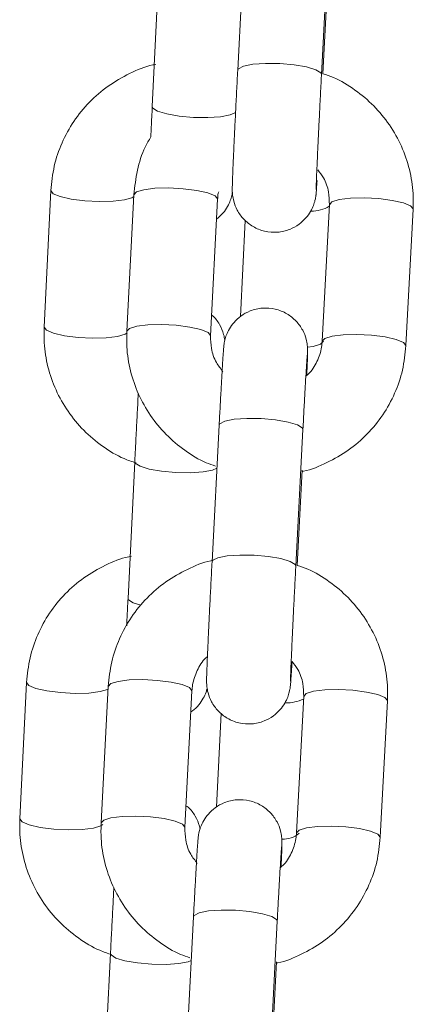
# Model space of a CAD drawing. Units: millimetres. Extents: x 4.3 to 14, y 0.2 to 14.9.
# Drawn here: x 7.7 to 7.8, y 11.5 to 11.6 of the extents above; entities that cross this region are included whole.
import ezdxf

# ---------------------------------------------------------------- set-up
doc = ezdxf.new("R2010")
doc.units = ezdxf.units.MM

# ---------------------------------------------------------------- blocks, each defined once
blk = doc.blocks.new('K078_A-A')
at = {"color": 7, "linetype": 'Continuous', "lineweight": 15}
for p, q in [((5319.425985186318, 5563.558727072899), (5319.425474910954, 5563.5489588849)), ((5319.431466727475, 5563.54864590091), (5319.431977002839, 5563.558414029305)), ((5319.419844954232, 5563.556115674202), (5319.419362991074, 5563.546346055691)), ((5319.431567340115, 5563.548700975602), (5319.431904881219, 5563.555162774746)), ((5319.412107019642, 5563.540336596196), (5319.411625056485, 5563.530566977684)), ((5319.418048649052, 5563.540043520157), (5319.417538373688, 5563.530275391762)), ((5319.423530190209, 5563.529962348168), (5319.424040465573, 5563.539730536168)), ((5319.432030289391, 5563.539333450024), (5319.431520014027, 5563.529565262024)), ((5319.437511830548, 5563.529252278035), (5319.438022105912, 5563.53902040643)), ((5319.426018624524, 5563.538205908959), (5319.425680070141, 5563.531343030159)), ((5319.424148111561, 5563.523561643784), (5319.423637836197, 5563.513793515389)), ((5319.429629652718, 5563.513480471795), (5319.430139987687, 5563.523248659794)), ((5319.418109863022, 5563.520945119088), (5319.417627899865, 5563.511175500576)), ((5319.429730265359, 5563.513535546486), (5319.430085568646, 5563.520336913292)), ((5319.410371928433, 5563.505165981476), (5319.409889965275, 5563.49539642257)), ((5319.416211574296, 5563.504878150647), (5319.415701298932, 5563.495109962647)), ((5319.421693115452, 5563.494796978657), (5319.422203450421, 5563.504565107052)), ((5319.430193274239, 5563.504168020909), (5319.429682939271, 5563.494399892514)), ((5319.435674755791, 5563.494086848919), (5319.43618509076, 5563.503855036919)), ((5319.424279897431, 5563.502962397759), (5319.423948436001, 5563.49624286813)), ((5319.422311096409, 5563.488396274273), (5319.421800761441, 5563.478628086274)), ((5319.427792637566, 5563.478315102284), (5319.42830291293, 5563.488083230679)), ((5319.416374771813, 5563.485774504368), (5319.415892808655, 5563.476004945462)), ((5319.427893250207, 5563.478370176976), (5319.428248553494, 5563.485171484177))]:
    blk.add_line(p, q, dxfattribs=at)
at = {"color": 8, "linetype": 'Continuous', "lineweight": 15, "flags": 128}
for points in [[(5319.425474851349, 5563.548957692807), (5319.425522296647, 5563.549060570424), (5319.425881951073, 5563.549246119683), (5319.426553874234, 5563.549378143971), (5319.427457063416, 5563.549440728848), (5319.42848244212, 5563.549426364129), (5319.429506449917, 5563.549336659138), (5319.430405585984, 5563.549182581131), (5319.431071310261, 5563.548982607548), (5319.431423394898, 5563.54876087827), (5319.431466727475, 5563.548645543282)], [(5319.425262658814, 5563.545906709855), (5319.424928217152, 5563.545755552475), (5319.42424562476, 5563.545624005024), (5319.423335581044, 5563.545561777775), (5319.422307758549, 5563.545576321309), (5319.421286134938, 5563.54566590709), (5319.420393972615, 5563.545819627469), (5319.419738857964, 5563.54601906461), (5319.419399826745, 5563.546240138237), (5319.419362991074, 5563.546346055691)], [(5319.412107019642, 5563.540336298172), (5319.412270336369, 5563.540119039242), (5319.412775068501, 5563.539905535405), (5319.413560657719, 5563.539726244633), (5319.414532273034, 5563.539602684205), (5319.415572850922, 5563.539549874489), (5319.416556744794, 5563.539574073975), (5319.417365341405, 5563.539672421639), (5319.417901127556, 5563.539833056157), (5319.418042628983, 5563.539928542797)], [(5319.424040644387, 5563.539734887307), (5319.423863916615, 5563.53995745105), (5319.423347144345, 5563.540171550934), (5319.422552674035, 5563.540351318543), (5319.421576290349, 5563.540475057785), (5319.420535772065, 5563.540527927105), (5319.419556646565, 5563.540503429596), (5319.418756931046, 5563.5404046647), (5319.418233185032, 5563.540243434136), (5319.418048649052, 5563.540043520157)], [(5319.432030170182, 5563.539329098885), (5319.432214825371, 5563.539533304398), (5319.432738571385, 5563.539694594567), (5319.433538286904, 5563.539793359463), (5319.434517412404, 5563.539817856972), (5319.435557930688, 5563.539764987652), (5319.436534314374, 5563.539641188805), (5319.437328844288, 5563.539461421196), (5319.437845556954, 5563.539247380917), (5319.438022284726, 5563.539024757569), (5319.438022105912, 5563.53902040643)], [(5319.411625056485, 5563.530566977684), (5319.411788373211, 5563.530349420731), (5319.412293105343, 5563.530135976498), (5319.413078694562, 5563.529956626122), (5319.414050309876, 5563.529833125298), (5319.41509082816, 5563.529780255978), (5319.416074781636, 5563.529804455464), (5319.416883378247, 5563.529902803128), (5319.417419164399, 5563.530063437645), (5319.417564540127, 5563.530162917797)], [(5319.423530309418, 5563.529966699307), (5319.423353641251, 5563.53018926305), (5319.422836868981, 5563.530403362935), (5319.422042398671, 5563.530583130543), (5319.421066014985, 5563.53070692939), (5319.420025496701, 5563.530759739106), (5319.419046311597, 5563.530735301201), (5319.418246655682, 5563.5306364767), (5319.417722850064, 5563.530475246136), (5319.417538314084, 5563.530275034134)], [(5319.431519835213, 5563.529560910885), (5319.431704550007, 5563.529765176003), (5319.432228296021, 5563.529926406567), (5319.433027951935, 5563.530025231068), (5319.43400713704, 5563.530049668972), (5319.435047655324, 5563.529996799653), (5319.43602403901, 5563.52987306041), (5319.43681850932, 5563.529693292801), (5319.43733528159, 5563.529479192917), (5319.437512009362, 5563.529256629174), (5319.437511830548, 5563.529251920407)], [(5319.431599407414, 5563.529561268513), (5319.431599168995, 5563.529556917374), (5319.431400804738, 5563.529353367512), (5319.430865018586, 5563.529192732994), (5319.430470793465, 5563.529132591908)], [(5319.424148111561, 5563.523561643784), (5319.424195497254, 5563.523663329308), (5319.424555211285, 5563.523848878567), (5319.425227134446, 5563.52398096246), (5319.426130264023, 5563.524043547337), (5319.427155702332, 5563.524029123013), (5319.428179710129, 5563.523939418023), (5319.429078786591, 5563.523785340016), (5319.429744570473, 5563.523585366433), (5319.430096595505, 5563.523363637154), (5319.430139987687, 5563.523248659794)], [(5319.423987655858, 5563.520489918415), (5319.4236750891, 5563.520354556267), (5319.422992496709, 5563.520223068421), (5319.422082452992, 5563.520160841172), (5319.421054630498, 5563.520175384705), (5319.420033006886, 5563.520264910881), (5319.419140844563, 5563.520418690865), (5319.418485729912, 5563.520618128006), (5319.418146698693, 5563.520839142029), (5319.418109863022, 5563.520945417111)], [(5319.423637776593, 5563.513792323296), (5319.42368522189, 5563.513895200913), (5319.424044935921, 5563.514080750172), (5319.424716859082, 5563.51421277446), (5319.425619988659, 5563.514275359337), (5319.426645426968, 5563.514260935013), (5319.427669434765, 5563.514171289627), (5319.428568511227, 5563.514017152016), (5319.429234235505, 5563.513817178433), (5319.429586320141, 5563.513595508759), (5319.429629652718, 5563.513480173771)], [(5319.418540446976, 5563.510677265351), (5319.418003766755, 5563.510848509495), (5319.417664735535, 5563.511069523518), (5319.417627899865, 5563.511175500576)], [(5319.410371928433, 5563.505165743058), (5319.41053524516, 5563.504948484127), (5319.411039977292, 5563.50473498029), (5319.41182556651, 5563.504555689518), (5319.412797181824, 5563.50443212909), (5319.413837700108, 5563.504379319374), (5319.414821593979, 5563.50440351886), (5319.415630250195, 5563.504501866524), (5319.416166036347, 5563.504662501042), (5319.416201322297, 5563.504681038086)], [(5319.42220356963, 5563.504569458191), (5319.422026901463, 5563.504792021935), (5319.421510129193, 5563.505006121819), (5319.420715658883, 5563.505185889428), (5319.419739215592, 5563.505309688275), (5319.418698697308, 5563.50536249799), (5319.417719571808, 5563.505338060086), (5319.416919856289, 5563.505239235585), (5319.416396110276, 5563.505078005021), (5319.416211574296, 5563.504878150647)], [(5319.430193095425, 5563.504163729374), (5319.430377750615, 5563.504367934887), (5319.430901556233, 5563.504529165451), (5319.431701212147, 5563.504627989952), (5319.432680397252, 5563.504652427857), (5319.433720915536, 5563.504599558537), (5319.434697299222, 5563.504475819294), (5319.435491769532, 5563.504296051686), (5319.436008541802, 5563.504081951802), (5319.436185209969, 5563.503859388058), (5319.43618509076, 5563.503855036919)], [(5319.409889965275, 5563.49539642257), (5319.410053282002, 5563.495178865616), (5319.410558014134, 5563.494965361779), (5319.411343603352, 5563.494786071007), (5319.412315218667, 5563.494662510579), (5319.413355736951, 5563.494609700863), (5319.414339630822, 5563.494633900349), (5319.415148287037, 5563.494732248013), (5319.415684073189, 5563.494892882531), (5319.415831356267, 5563.494994329636)], [(5319.421693294266, 5563.494801270192), (5319.421516566495, 5563.49502389354), (5319.420999853829, 5563.495237933819), (5319.420205323914, 5563.495417761033), (5319.419228940228, 5563.495541500275), (5319.418188421944, 5563.495594369595), (5319.417209296445, 5563.495569872086), (5319.416409580926, 5563.49547110719), (5319.415885834912, 5563.495309817021), (5319.415701298932, 5563.495109605019)], [(5319.429682820061, 5563.494395541375), (5319.429867475251, 5563.494599746888), (5319.430391221264, 5563.494760977452), (5319.431190936783, 5563.494859801953), (5319.432170062283, 5563.494884239857), (5319.433210580567, 5563.494831430142), (5319.434187023858, 5563.494707631295), (5319.434981494168, 5563.494527863686), (5319.435498266438, 5563.494313763802), (5319.435674934605, 5563.494091200058), (5319.435674755791, 5563.494086550896)], [(5319.422311096409, 5563.488396274273), (5319.422358482102, 5563.488497959797), (5319.422718136529, 5563.488683509057), (5319.423390059689, 5563.488815533345), (5319.424293248871, 5563.488878118222), (5319.425318627576, 5563.488863693898), (5319.426342635373, 5563.488774048512), (5319.427241771439, 5563.488619910901), (5319.427907495717, 5563.488419937317), (5319.428259580353, 5563.488198267643), (5319.42830291293, 5563.488083230679)], [(5319.422147302846, 5563.485260652726), (5319.421939997891, 5563.485184001152), (5319.421257405499, 5563.485052513306), (5319.420347302178, 5563.484990226452), (5319.419319479684, 5563.485004769986), (5319.418297915677, 5563.485094355767), (5319.417405753354, 5563.485248076146), (5319.416750638703, 5563.485447513287), (5319.416411607483, 5563.485668586914), (5319.416374771813, 5563.485774861996)]]:
    blk.add_lwpolyline(points, dxfattribs=at)
at = {"color": 8, "linetype": 'Continuous', "lineweight": 15}
for centre, radius, start, end in [((5319.43079894285, 5563.541249880346), 0.002372349497472027, 268.2270186668652, 301.0979941583028), ((5319.428923959816, 5563.506752360368), 0.003053123559579755, 269.2936828538476, 294.3535191732405), ((5319.428739140335, 5563.495659862695), 0.001710703986950887, 266.8248793128049, 310.9970018061589)]:
    blk.add_arc(centre, radius, start, end, dxfattribs=at)
at = {"color": 7, "linetype": 'Continuous', "lineweight": 15}
for points, knots in [([(5319.419610409955, 5563.549362825577), (5319.419543425, 5563.549351381858), (5319.418891064824, 5563.54923993258), (5319.417722913161, 5563.548738781163), (5319.416179473527, 5563.547859892218), (5319.414831172472, 5563.546694656144), (5319.413710891154, 5563.545319930782), (5319.412864233703, 5563.543769195076), (5319.412286732405, 5563.542092713175), (5319.412167039948, 5563.540923102554), (5319.412107019642, 5563.540336596196)], [0, 0, 0, 0, 0.01611395545742066, 0.156932272065062, 0.2976858301642203, 0.4383215009256619, 0.5787872688167893, 0.7190511219707164, 0.8591169569120742, 1, 1, 1, 1]), ([(5319.425474910954, 5563.5489588849), (5319.425461594846, 5563.548703132551), (5319.425422840854, 5563.547958814289), (5319.425358797541, 5563.546694625111), (5319.425286722269, 5563.545231373974), (5319.425221804239, 5563.543867440127), (5319.425166880204, 5563.542664770186), (5319.425124475646, 5563.541675787284), (5319.425096217966, 5563.540933902733), (5319.425086013275, 5563.540576425064), (5319.425084824209, 5563.540380077723), (5319.425088624995, 5563.540218532037), (5319.42510863689, 5563.53995844657), (5319.425192092532, 5563.539503362254), (5319.42543048921, 5563.538898416644), (5319.425890842337, 5563.538257107361), (5319.426563501039, 5563.537723190743), (5319.427397968961, 5563.537388031852), (5319.428316148799, 5563.537317069819), (5319.429168223521, 5563.537514906816), (5319.429851883354, 5563.537893486405), (5319.430345555914, 5563.538346570222), (5319.430681626299, 5563.538815633891), (5319.430889251643, 5563.539249832355), (5319.430998860539, 5563.539603786049), (5319.431045798076, 5563.539836000042), (5319.431065574289, 5563.539965587109), (5319.431079208459, 5563.540076718742), (5319.43109387922, 5563.540226462523), (5319.431113373169, 5563.540475351571), (5319.431137396606, 5563.540845328605), (5319.43115124009, 5563.541058527653)], [0, 0, 0, 0, 0.03212666418723369, 0.0934985077016806, 0.1549598719040381, 0.216437090749221, 0.2779713016851095, 0.3396294992752382, 0.4016083090313483, 0.464765618661794, 0.4877270283064055, 0.499315996966663, 0.5094502197331513, 0.5279938066453802, 0.5562728885504528, 0.589756440860524, 0.6243034037958491, 0.6611283839928113, 0.6992855747936266, 0.7363512980990906, 0.7676355808144978, 0.7948940169245051, 0.8185644725166752, 0.8385821958891196, 0.854479376575381, 0.8647953636514494, 0.8720288143510051, 0.88122712217516, 0.8993067498880591, 0.9419755736448764, 1, 1, 1, 1]), ([(5319.438022105912, 5563.53902040643), (5319.438028839243, 5563.539387653732), (5319.438046265598, 5563.540338116772), (5319.437801257635, 5563.541862944939), (5319.437231658988, 5563.5435272051), (5319.436367370844, 5563.545064423954), (5319.435243884815, 5563.546431472983), (5319.433886622603, 5563.547565131014), (5319.432642054425, 5563.548336992205), (5319.431824566259, 5563.548613858457), (5319.431567340115, 5563.548700975602)], [0, 0, 0, 0, 0.08870096194273354, 0.2295646161642932, 0.3704945442431832, 0.5114463351911057, 0.652491789131595, 0.7936970199083787, 0.935085888624916, 1, 1, 1, 1]), ([(5319.431085436562, 5563.540425526326), (5319.431085435544, 5563.540424576155), (5319.4310854308, 5563.540420205854), (5319.431088237136, 5563.540579140047), (5319.431101337833, 5563.540958520662), (5319.431129017511, 5563.541660088917), (5319.431172318728, 5563.542651398749), (5319.431228468996, 5563.543869908562), (5319.431294554409, 5563.545246315403), (5319.431367291197, 5563.546712994622), (5319.431425921824, 5563.547862185088), (5319.431458943219, 5563.548496395919), (5319.431466727475, 5563.54864590091)], [0, 0, 0, 0, 0.01956751917921728, 0.0900006486281437, 0.1911109357059104, 0.3125267347247327, 0.440193769767595, 0.569573675719201, 0.6994972150881301, 0.8296251254651776, 0.9598368670118069, 1, 1, 1, 1]), ([(5319.419362991074, 5563.546346055691), (5319.419350685567, 5563.546095288318), (5319.419314863452, 5563.545365288686), (5319.419279009599, 5563.544614514982), (5319.419259612799, 5563.544195666827), (5319.419258623341, 5563.544174300854)], [0, 0, 0, 0, 0.331808237037072, 0.9659146938033436, 1, 1, 1, 1]), ([(5319.419258623341, 5563.544174300854), (5319.419120298438, 5563.543937482499), (5319.418685982063, 5563.54319391367), (5319.41824225546, 5563.541795431007), (5319.418113312161, 5563.540628645466), (5319.418048649052, 5563.540043520157)], [0, 0, 0, 0, 0.1889500923352858, 0.5932707325777365, 1, 1, 1, 1]), ([(5319.431197731713, 5563.541828679268), (5319.431345003891, 5563.541641259086), (5319.431717462344, 5563.541167264343), (5319.432006309421, 5563.540294598646), (5319.43202270828, 5563.539637310866), (5319.432030289391, 5563.539333450024)], [0, 0, 0, 0, 0.260168906860612, 0.657979798706561, 1, 1, 1, 1]), ([(5319.424040465573, 5563.539730536168), (5319.424044597429, 5563.539871753931), (5319.424049785609, 5563.540049074413), (5319.424107510117, 5563.540216647394), (5319.424119262913, 5563.540250765507)], [0, 0, 0, 0, 0.7963984842755304, 1, 1, 1, 1]), ([(5319.423965184907, 5563.538289236252), (5319.424128383326, 5563.53843309692), (5319.424433124762, 5563.538701728858), (5319.424748004124, 5563.539173739603), (5319.424943574865, 5563.53960130122), (5319.425042373959, 5563.539938693427), (5319.425080737682, 5563.540133400951), (5319.425089142519, 5563.54018957146), (5319.425091057042, 5563.540202366536)], [0, 0, 0, 0, 0.2751374220121758, 0.5137658517332606, 0.7146150811093097, 0.8722062477149893, 0.9708898728054365, 1, 1, 1, 1]), ([(5319.430414169053, 5563.527123736565), (5319.4304209181, 5563.527279708025), (5319.430442390455, 5563.527775937524), (5319.430463809943, 5563.528353139788), (5319.430474382462, 5563.528720174299), (5319.430475780552, 5563.528915665037), (5319.430471812201, 5563.529077273522), (5319.430451961104, 5563.529337353378), (5319.4303683271, 5563.529792427869), (5319.430130013804, 5563.530397384761), (5319.429669628503, 5563.531038684391), (5319.428996994103, 5563.531572626262), (5319.428162491867, 5563.531907667619), (5319.427244336156, 5563.531978754873), (5319.426392255119, 5563.531780885718), (5319.425708596785, 5563.531402312697), (5319.425214922551, 5563.530949228645), (5319.42487885643, 5563.530480161272), (5319.424671211557, 5563.530045958696), (5319.424561635505, 5563.52969197067), (5319.424514676722, 5563.529459787523), (5319.424494906781, 5563.529330220056), (5319.424481267634, 5563.529219017467), (5319.424466637619, 5563.529070119219), (5319.424446366786, 5563.528807521479), (5319.424409044849, 5563.528246766891), (5319.424355252574, 5563.527354026753), (5319.424290374519, 5563.526211479339), (5319.424220322108, 5563.524933459617), (5319.424171532403, 5563.524006579692), (5319.424148111561, 5563.523561643784)], [0, 0, 0, 0, 0.03038759602553526, 0.09667936338635848, 0.1642316396180627, 0.1887908777520316, 0.2011863432732627, 0.2120257100608846, 0.2318601736822505, 0.2621071130780243, 0.2979207059638473, 0.3348717096850147, 0.3742582772304996, 0.415070935992696, 0.4547159746130807, 0.4881772559765155, 0.5173325416674662, 0.542650176983422, 0.5640608860002821, 0.581066693272562, 0.5920983937136666, 0.5998353327632329, 0.6096737288988088, 0.629011474799869, 0.6746493630792822, 0.7388835001993433, 0.8068805281645646, 0.8732047979421041, 0.9391337144009693, 1, 1, 1, 1]), ([(5319.42455360196, 5563.529636727993), (5319.424530378384, 5563.529776124738), (5319.424466542828, 5563.530159289907), (5319.424178112648, 5563.530784507291), (5319.42386380474, 5563.531258754576), (5319.423624042903, 5563.531430202233), (5319.423607497433, 5563.531442033474)], [0, 0, 0, 0, 0.2106091669550256, 0.5789094809579007, 0.9709414291413712, 1, 1, 1, 1]), ([(5319.411625056485, 5563.530566977684), (5319.411619374428, 5563.530199736864), (5319.411604668786, 5563.529249287899), (5319.41185413694, 5563.527724849933), (5319.412428219716, 5563.526061249246), (5319.413296532702, 5563.524524597812), (5319.414423910902, 5563.523158600894), (5319.415783913225, 5563.522024538986), (5319.417061645378, 5563.521239079408), (5319.417913132246, 5563.520953481967), (5319.418203203896, 5563.520856188958)], [0, 0, 0, 0, 0.087954751281703, 0.2276340149459174, 0.3673948162979036, 0.5072020946089737, 0.6471292246554511, 0.78722545256242, 0.9275151903356389, 1, 1, 1, 1]), ([(5319.417538373688, 5563.530275391762), (5319.41753164027, 5563.52990814429), (5319.417514213711, 5563.528957681271), (5319.4177592239, 5563.527432858631), (5319.418328813802, 5563.525768571645), (5319.419193140378, 5563.524231443586), (5319.420316507037, 5563.522864017974), (5319.42167441937, 5563.521731945797), (5319.422880817991, 5563.520977558754), (5319.423657594031, 5563.52071229665), (5319.423874705056, 5563.520638155167)], [0, 0, 0, 0, 0.08960292002952015, 0.2318988378469409, 0.374261746398836, 0.5166467401221861, 0.6591293845068801, 0.8017667785795117, 0.9445932725918431, 1, 1, 1, 1]), ([(5319.424420087556, 5563.527387010281), (5319.424251574849, 5563.527599964071), (5319.423856774739, 5563.528098882961), (5319.423553386224, 5563.529000769609), (5319.423537523487, 5563.529658351404), (5319.423530190209, 5563.529962348168)], [0, 0, 0, 0, 0.285928822818547, 0.6698884785700268, 0.9999999999999999, 0.9999999999999999, 0.9999999999999999, 0.9999999999999999]), ([(5319.430081098298, 5563.520251142209), (5319.430114152158, 5563.520256884292), (5319.430732380119, 5563.52036428225), (5319.43186843049, 5563.520857028704), (5319.433415375564, 5563.521731352321), (5319.434767295942, 5563.522895747715), (5319.435892240131, 5563.524269050097), (5319.436744026521, 5563.52581913104), (5319.437326935383, 5563.527495496407), (5319.437450077575, 5563.528665532008), (5319.437511830548, 5563.529252278035)], [0, 0, 0, 0, 0.008016994583963443, 0.1499470965630666, 0.2918331011933688, 0.4336203672047759, 0.5752493693390381, 0.7166866732976005, 0.8579248626446612, 1, 1, 1, 1]), ([(5319.431520014027, 5563.529565262024), (5319.431508067691, 5563.529425530466), (5319.431465457427, 5563.528927134975), (5319.431176356827, 5563.528108560625), (5319.430760747972, 5563.527393187132), (5319.430407978421, 5563.527116739014), (5319.43034997485, 5563.527071284478)], [0, 0, 0, 0, 0.1507892868571867, 0.5378362783012389, 0.9240094748002577, 1, 1, 1, 1]), ([(5319.430139987687, 5563.523248659794), (5319.430153123264, 5563.523499214431), (5319.430191339693, 5563.524228174099), (5319.43025286065, 5563.525366468308), (5319.430319302207, 5563.526557898374), (5319.430376546793, 5563.527532349583), (5319.430417437093, 5563.528184854288), (5319.430442260768, 5563.528522855318), (5319.430445509454, 5563.528558143606), (5319.430446593979, 5563.528569924061)], [0, 0, 0, 0, 0.091547643694839, 0.2663472548743652, 0.4412024595509058, 0.6156292423107477, 0.788922485223769, 0.9295349950783895, 1, 1, 1, 1]), ([(5319.418363421181, 5563.525831925099), (5319.418348483218, 5563.525558808228), (5319.418309887217, 5563.524853141969), (5319.41824242157, 5563.523569197844), (5319.418171638027, 5563.522189024813), (5319.41812854742, 5563.521321349401), (5319.418109863022, 5563.520945119088)], [0, 0, 0, 0, 0.1859410117623788, 0.4804254612288802, 0.7747087346827388, 1, 1, 1, 1]), ([(5319.417874424676, 5563.514192091649), (5319.417807738952, 5563.514180682427), (5319.4171557042, 5563.514069126197), (5319.415987814836, 5563.513568200489), (5319.414444404408, 5563.512689263646), (5319.413096063466, 5563.511524106051), (5319.411975796146, 5563.51014937279), (5319.41112916339, 5563.508598629788), (5319.410551542068, 5563.506922155897), (5319.410431915997, 5563.505752510561), (5319.410371928433, 5563.505165981476)], [0, 0, 0, 0, 0.0160437947383052, 0.1568718121665722, 0.2976350666252129, 0.4382773745809423, 0.578752819005998, 0.7190264133236215, 0.8591032889287895, 1, 1, 1, 1]), ([(5319.423740952233, 5563.513896869843), (5319.423674925944, 5563.51388564901), (5319.423023238866, 5563.513774898115), (5319.421854509682, 5563.513275410095), (5319.42030820498, 5563.512398478114), (5319.41895603703, 5563.511234827026), (5319.417831185711, 5563.509861296679), (5319.416979440256, 5563.508311234849), (5319.416396548798, 5563.50663488444), (5319.4162733532, 5563.505464875242), (5319.416211574296, 5563.504878150647)], [0, 0, 0, 0, 0.01587376181000357, 0.1566758441396645, 0.2974450153418866, 0.4381067607363546, 0.5786181637018818, 0.7189335031788094, 0.8590535639080242, 1, 1, 1, 1]), ([(5319.423637836197, 5563.513793515389), (5319.423624542907, 5563.51353776297), (5319.42358585421, 5563.512793423055), (5319.423521796402, 5563.511529230238), (5319.423449630122, 5563.510065979131), (5319.423384716983, 5563.508702024783), (5319.423329880055, 5563.507499403699), (5319.423287467872, 5563.506510339962), (5319.423259158838, 5563.505768513876), (5319.423249124288, 5563.505410896772), (5319.423247683954, 5563.505214748686), (5319.423251647416, 5563.50505309578), (5319.423271521709, 5563.504793072454), (5319.423355022082, 5563.504337922889), (5319.423593471279, 5563.50373301705), (5319.424053844808, 5563.503091731639), (5319.424726484403, 5563.502557814099), (5319.425560937424, 5563.502222695646), (5319.42647909849, 5563.502151599876), (5319.427331145752, 5563.50234955306), (5319.428014808641, 5563.502728134103), (5319.428508522994, 5563.503181158446), (5319.428844578347, 5563.503650245881), (5319.429052168228, 5563.50408443915), (5319.42916177401, 5563.504438423681), (5319.429208736839, 5563.504670568231), (5319.42922847852, 5563.504800225041), (5319.429242255211, 5563.504911327112), (5319.429256648219, 5563.505060016961), (5319.429277314805, 5563.505325877944), (5319.429311204732, 5563.505830277336), (5319.429344953548, 5563.506398742155), (5319.429360656956, 5563.506663250153)], [0, 0, 0, 0, 0.03047219285921837, 0.08868604110049182, 0.1469803134727556, 0.205293896315545, 0.2636574764589841, 0.3221420244741619, 0.3809292556577726, 0.4408343002494667, 0.4626126270512998, 0.4736060035847901, 0.4832165189827493, 0.5008073986805301, 0.5276310914565957, 0.5593885299868295, 0.5921565083452777, 0.6270852008357163, 0.6632753545049004, 0.6984329171427259, 0.7281062259339257, 0.753962713288356, 0.7764110287870968, 0.7954000347705495, 0.8104785578057262, 0.8202614184835788, 0.8271239099663734, 0.8358477010189244, 0.8529961143500902, 0.8934677743994206, 0.950430308649011, 1, 1, 1, 1]), ([(5319.43618509076, 5563.503855036919), (5319.43619182639, 5563.504222264522), (5319.436209259308, 5563.505172709972), (5319.435964166508, 5563.506697513678), (5319.435394573143, 5563.508361755136), (5319.434530374231, 5563.509899035967), (5319.433406801037, 5563.511265998117), (5319.432049602198, 5563.512399745314), (5319.430804991732, 5563.513171552047), (5319.429987490542, 5563.513448427997), (5319.429730265359, 5563.513535546486)], [0, 0, 0, 0, 0.08869655083378676, 0.2295612643920399, 0.3704915844873846, 0.5114414616112793, 0.6524903126457209, 0.7936923561323085, 0.9350856936084394, 1, 1, 1, 1]), ([(5319.429248361806, 5563.50526009721), (5319.429248359856, 5563.505259146134), (5319.429248350892, 5563.505254771639), (5319.429251272334, 5563.505413819382), (5319.429264226216, 5563.50579304718), (5319.429291935653, 5563.506494739674), (5319.429335315698, 5563.507486017948), (5319.429391471306, 5563.508704485507), (5319.42945746136, 5563.510080908406), (5319.429530217852, 5563.511547585808), (5319.429588848056, 5563.512696775498), (5319.429621868462, 5563.51333096681), (5319.429629652718, 5563.513480471795)], [0, 0, 0, 0, 0.01956757538476868, 0.09000152406647689, 0.1911105391276457, 0.312529411201169, 0.4401967315687684, 0.5695728844336921, 0.699496440699695, 0.8296298733992117, 0.9598367516476152, 1, 1, 1, 1]), ([(5319.417627899865, 5563.511175500576), (5319.4176154592, 5563.51092231857), (5319.417581749048, 5563.510236278433), (5319.417552047526, 5563.509607598256), (5319.417533307294, 5563.509210931485)], [0, 0, 0, 0, 0.3690483866232264, 0.9999999999999999, 0.9999999999999999, 0.9999999999999999, 0.9999999999999999]), ([(5319.422203450421, 5563.504565107052), (5319.422215339336, 5563.504704889226), (5319.422257740037, 5563.505203409412), (5319.422548902993, 5563.506020214967), (5319.422944555176, 5563.506716838058), (5319.423273353678, 5563.506978129723), (5319.423309295395, 5563.507006692116)], [0, 0, 0, 0, 0.1552407000233381, 0.5536515888241549, 0.9512086291473039, 0.9999999999999999, 0.9999999999999999, 0.9999999999999999, 0.9999999999999999]), ([(5319.429360656956, 5563.506663250153), (5319.429507931579, 5563.506475851746), (5319.429880420475, 5563.506001881229), (5319.430169206332, 5563.505129176884), (5319.43018566545, 5563.50447187932), (5319.430193274239, 5563.504168020909)], [0, 0, 0, 0, 0.2601519741440644, 0.6579797978133881, 1, 1, 1, 1]), ([(5319.422124593476, 5563.503055917447), (5319.422160009723, 5563.503076136135), (5319.422384027029, 5563.503204024822), (5319.422690825741, 5563.503542202649), (5319.42301295625, 5563.504000196874), (5319.423201658065, 5563.504409529569), (5319.4232662937, 5563.504645322029), (5319.423291115979, 5563.50473587436)], [0, 0, 0, 0, 0.05798619835256864, 0.3667784246680762, 0.6343930741954055, 0.859594496538951, 1, 1, 1, 1]), ([(5319.428577094296, 5563.49195830745), (5319.428583843343, 5563.492114302109), (5319.42860531484, 5563.492610586109), (5319.42862673424, 5563.493187725604), (5319.428637310951, 5563.493554904898), (5319.428638702507, 5563.493750194758), (5319.428634742887, 5563.49391191165), (5319.428614867532, 5563.49417192462), (5319.42853136774, 5563.494627078577), (5319.428292918486, 5563.495231981652), (5319.427832544957, 5563.495873267959), (5319.4271599051, 5563.496407186199), (5319.4263254345, 5563.496742308108), (5319.425407266318, 5563.496813411133), (5319.424555220147, 5563.496615414347), (5319.423871534543, 5563.496236903783), (5319.423377856235, 5563.495783823706), (5319.423041836287, 5563.495314735002), (5319.422834126629, 5563.49488058811), (5319.422724628706, 5563.494526565439), (5319.422677651165, 5563.494294434747), (5319.422657911448, 5563.494164769979), (5319.422644135092, 5563.49405369435), (5319.422629729904, 5563.493904707811), (5319.422609207003, 5563.493642171982), (5319.422571995617, 5563.493081399689), (5319.42251817725, 5563.492188590932), (5319.422453279768, 5563.491046056944), (5319.422383326718, 5563.489768043963), (5319.422334523319, 5563.488841188961), (5319.422311096409, 5563.488396274273)], [0, 0, 0, 0, 0.03038936892951251, 0.09668124272061546, 0.1642336274063244, 0.188792125275008, 0.2011888909505343, 0.212026157656717, 0.2318626485633489, 0.2621106086096088, 0.2979221286385006, 0.3348731916838619, 0.3742607976928047, 0.4150735246242318, 0.4547166621326247, 0.4881802953392416, 0.5173356278384964, 0.5426496344646873, 0.5640638780201764, 0.5810665309486879, 0.5920982491009956, 0.5998366607144126, 0.6096741108509804, 0.6290118080319747, 0.6746499870393678, 0.7388842272862189, 0.8068827848581172, 0.873207269819391, 0.9391361670832439, 0.9999999999999999, 0.9999999999999999, 0.9999999999999999, 0.9999999999999999]), ([(5319.422777204732, 5563.494671034043), (5319.422764488715, 5563.494741786153), (5319.422708026935, 5563.495055940133), (5319.422442091077, 5563.495616130856), (5319.422100011202, 5563.496116601755), (5319.42182406287, 5563.496308267412), (5319.421773879746, 5563.496343123143)], [0, 0, 0, 0, 0.1121645429462169, 0.498033733983914, 0.9087139488773759, 1, 1, 1, 1]), ([(5319.409889965275, 5563.49539642257), (5319.409884281792, 5563.495029161561), (5319.409869572949, 5563.494078691827), (5319.410119057998, 5563.492554267168), (5319.410693051513, 5563.490890646951), (5319.411561474205, 5563.489354055981), (5319.412688795202, 5563.48798798934), (5319.414048808249, 5563.486853915899), (5319.415326567339, 5563.486068527511), (5319.416178041939, 5563.485782928489), (5319.416468112687, 5563.485685633843)], [0, 0, 0, 0, 0.08795929678322796, 0.2276382396785908, 0.3673926980665005, 0.5072019525688969, 0.6471323702019424, 0.787228276382515, 0.9275153335892161, 1, 1, 1, 1]), ([(5319.415701298932, 5563.495109962647), (5319.415694563156, 5563.494742734668), (5319.415677129859, 5563.49379228779), (5319.41592222704, 5563.492267493933), (5319.416491802055, 5563.490603216273), (5319.417356077044, 5563.489066055153), (5319.41847939868, 5563.487698597139), (5319.419837368479, 5563.486566543455), (5319.4210437968, 5563.485812257115), (5319.42182054087, 5563.485546892001), (5319.422037630299, 5563.485472726052)], [0, 0, 0, 0, 0.08959853189701494, 0.2318958519824743, 0.3742594028070446, 0.5166427095508954, 0.6591296759844202, 0.8017645946774368, 0.9445958933701857, 1, 1, 1, 1]), ([(5319.422583012799, 5563.492221581166), (5319.422414499219, 5563.492434534281), (5319.42201968626, 5563.492933465287), (5319.421716318088, 5563.49383538745), (5319.421700450695, 5563.494492983106), (5319.421693115452, 5563.494796978657)], [0, 0, 0, 0, 0.2859234431777278, 0.6698942670771763, 1, 1, 1, 1]), ([(5319.428244083146, 5563.485085713093), (5319.428277137006, 5563.485091455169), (5319.428895346618, 5563.485198849794), (5319.430031391837, 5563.485691600063), (5319.43157825996, 5563.486565999038), (5319.432930263866, 5563.487730312895), (5319.434055144943, 5563.489103681154), (5319.434906941272, 5563.490653743406), (5319.435489868717, 5563.492330083661), (5319.43561300487, 5563.493500102273), (5319.435674755791, 5563.494086848919)], [0, 0, 0, 0, 0.008017042259588967, 0.149943539602386, 0.2918328010726807, 0.4336178407798364, 0.5752513031630065, 0.7166894865918662, 0.8579240605509671, 1, 1, 1, 1]), ([(5319.429682939271, 5563.494399892514), (5319.429671017192, 5563.494260139943), (5319.429628498169, 5563.493761725337), (5319.429339306983, 5563.492943160406), (5319.428923694112, 5563.492227775141), (5319.428570903606, 5563.491951309953), (5319.428512900094, 5563.491905855362)], [0, 0, 0, 0, 0.1508020555214389, 0.5378215740127515, 0.9240116572753077, 1, 1, 1, 1]), ([(5319.42830291293, 5563.488083230679), (5319.428316048493, 5563.488333785815), (5319.428354264907, 5563.489062748036), (5319.428415787451, 5563.490201039039), (5319.428482224991, 5563.491392529703), (5319.428539473201, 5563.492366912667), (5319.428580362161, 5563.493019428187), (5319.428605186026, 5563.493357425898), (5319.428608434712, 5563.493392714414), (5319.428609519223, 5563.493404494946)], [0, 0, 0, 0, 0.0915474519635405, 0.2663471005287917, 0.4412075263733706, 0.6156295619593913, 0.7889226607590821, 0.9295350536781732, 1, 1, 1, 1]), ([(5319.416618733624, 5563.490485595887), (5319.416606945467, 5563.490269639105), (5319.416571494411, 5563.489620182223), (5319.4165072888, 5563.488397726594), (5319.416436555782, 5563.487018593954), (5319.416393458626, 5563.486150784285), (5319.416374771813, 5563.485774504368)], [0, 0, 0, 0, 0.1526928179603424, 0.4592002182114446, 0.7655106822729559, 1, 1, 1, 1])]:
    blk.add_open_spline(points, degree=3, knots=knots, dxfattribs=at)

msp = doc.modelspace()

# ---------------------------------------------------------------- block references
at = {"color": 2, "true_color": 0xf1eb1f}
msp.add_blockref('K078_A-A', (-5311.678303329352, -5551.996466552947), dxfattribs=at)

doc.saveas('drawing.dxf')
